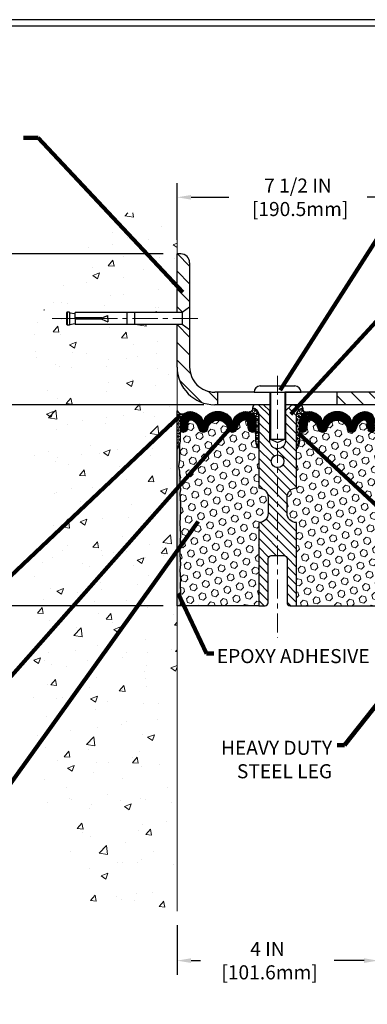
# Model space of a CAD drawing. Extents: x -308 to 3254, y -284 to 1977.
# Drawn here: x 12 to 19, y 8 to 27 of the extents above; entities that cross this region are included whole.
import ezdxf

# ---------------------------------------------------------------- set-up
doc = ezdxf.new("R2010")
doc.units = 0
doc.header["$LTSCALE"] = 5
doc.header["$MEASUREMENT"] = 0
doc.linetypes.add('CENTERX2', pattern=[4, 2.5, -0.5, 0.5, -0.5])
doc.layers.get('DEFPOINTS').update_dxf_attribs({"linetype": 'CONTINUOUS'})
for name, color, linetype, lineweight in [('CENTERLINE - L', 1, 'CENTERX2', 18), ('CONCRETE - H', 130, 'CONTINUOUS', 9), ('CONCRETE - L', 132, 'CONTINUOUS', 13), ('CORNER BEAD - H', 50, 'CONTINUOUS', 15), ('CORNER BEAD - L', 52, 'CONTINUOUS', 25), ('COVER PLATE - H', 251, 'CONTINUOUS', 13), ('COVER PLATE - L', 7, 'CONTINUOUS', 25), ('DIMS', 50, 'CONTINUOUS', 25), ('EPOXY ADHESIVE - H', 50, 'CONTINUOUS', 15), ('EPOXY ADHESIVE - L', 52, 'CONTINUOUS', 25), ('FOAM INSERT - H', 150, 'CONTINUOUS', 9), ('FOAM INSERT - L', 152, 'CONTINUOUS', 25), ('SILICONE BELLOWS - H', 20, 'CONTINUOUS', 13), ('SILICONE BELLOWS - L', 22, 'CONTINUOUS', 13), ('SPLINE - H', 253, 'CONTINUOUS', 5), ('SPLINE - L', 7, 'CONTINUOUS', 25), ('TBLOCK-T5', 111, 'CONTINUOUS', 30), ('TEXT - 4', 241, 'CONTINUOUS', 25)]:
    doc.layers.add(name, color=color, linetype=linetype, lineweight=lineweight)
doc.layers.add('SCREW-L', color=1, linetype='CONTINUOUS')
doc.styles.add('ROMANS', font='romans', dxfattribs={"width": 0.9})
doc.dimstyles.get("Standard").update_dxf_attribs({"dimtxt": 0.18, "dimasz": 0.18, "dimexe": 0.18, "dimexo": 0.0625, "dimgap": 0.09, "dimtad": 0, "dimtih": 1, "dimtoh": 1, "dimdec": 4, "dimzin": 0, "dimdsep": 46, "dimtxsty": 'Standard', "dimcen": 0.09, "dimadec": 0, "dimazin": 0, "dimtfac": 1, "dimtdec": 4, "dimtofl": 0, "dimtmove": 0, "dimatfit": 3, "dimfxl": 1, "dimtolj": 1, "dimtzin": 0, "dimarcsym": 0})
pattern_1 = [(0, (3.594915153848774, 6.670851218348503), (0, 0.06249999999999999), []), (59.99999999999999, (3.594915153848774, 6.670851218348503), (-0.05412658773652741, 0.03125), []), (120, (3.594915153848774, 6.670851218348503), (-0.05412658773652741, -0.03124999999999998), [])]
pattern_2 = [(45, (-39.76803574399412, 6.858558433986332), (-0.09032493426512966, 0.09032493426512968), [0.07375, -0.1475]), (165, (-39.76803574399412, 6.858558433986332), (-0.033061220536197, -0.1233861548013266), [0.07375, -0.1475]), (105, (-39.71588661888165, 6.910707559098796), (-0.1233861548013267, -0.03306122053619694), [0.07375, -0.1475])]
pattern_3 = [(135, (-3863.178381425388, -1716.123916504222), (-0.1767766952966369, -0.1767766952966368), [])]

# ---------------------------------------------------------------- blocks, each defined once
blk = doc.blocks.new('*D26')
at = {"layer": 'DEFPOINTS', "color": 0, "transparency": 16777216}
for p in [(22.31067507985961, 23.90748027559016), (14.81067507985961, 22.7820843235653), (22.31067507985961, 19.84458432356575)]:
    blk.add_point(p, dxfattribs=at)
at = {"layer": 'DIMS', "color": 0, "lineweight": -2, "transparency": 16777216}
for p, q in [((14.81067507985961, 23.0620843235653), (14.81067507985961, 24.18748027559016)), ((22.31067507985961, 20.12458432356576), (22.31067507985961, 24.18748027559016)), ((15.09067507985961, 23.90748027559016), (15.83893769325937, 23.90748027559016)), ((22.03067507985961, 23.90748027559016), (18.5922710265927, 23.90748027559016))]:
    blk.add_line(p, q, dxfattribs=at)
at = {"layer": 'DIMS', "color": 0, "transparency": 16777216}
for points in [[(15.09067507985961, 23.95414694225683), (15.09067507985961, 23.86081360892349), (14.81067507985961, 23.90748027559016)], [(22.03067507985961, 23.95414694225683), (22.03067507985961, 23.86081360892349), (22.31067507985961, 23.90748027559016)]]:
    blk.add_solid(points, dxfattribs=at)
at = {"layer": 'DIMS', "color": 0, "transparency": 16777216, "insert": (17.21560435992603, 23.90748027559016), "char_height": 0.28, "attachment_point": 5}
blk.add_mtext('\\A1;7 1/2 IN \\P [190.5mm]', dxfattribs=at)
blk = doc.blocks.new('*D31')
at = {"layer": 'DEFPOINTS', "color": 0, "transparency": 16777216}
for p in [(14.81067507986307, 9.71063651749796), (18.81156850365922, 9.710636517509215), (18.81156850365922, 8.725410918001558)]:
    blk.add_point(p, dxfattribs=at)
at = {"layer": 'DIMS', "color": 0, "lineweight": -2, "transparency": 16777216}
for p, q in [((14.81067507986307, 9.43063651749796), (14.81067507986307, 8.445410918001558)), ((18.81156850365922, 9.430636517509216), (18.81156850365922, 8.445410918001558)), ((15.09067507986307, 8.725410918001558), (15.2785675514035, 8.725410918001558)), ((18.53156850365922, 8.725410918001558), (17.93856755140349, 8.725410918001558))]:
    blk.add_line(p, q, dxfattribs=at)
at = {"layer": 'DIMS', "color": 0, "transparency": 16777216}
for points in [[(15.09067507986307, 8.772077584668224), (15.09067507986307, 8.67874425133489), (14.81067507986307, 8.725410918001558)], [(18.53156850365922, 8.772077584668224), (18.53156850365922, 8.67874425133489), (18.81156850365922, 8.725410918001558)]]:
    blk.add_solid(points, dxfattribs=at)
at = {"layer": 'DIMS', "color": 0, "transparency": 16777216, "insert": (16.6085675514035, 8.725410918001558), "char_height": 0.28, "attachment_point": 5}
blk.add_mtext('\\A1;4 IN \\P [101.6mm]', dxfattribs=at)
blk = doc.blocks.new('*D32')
at = {"layer": 'DEFPOINTS', "color": 0, "transparency": 16777216}
for p in [(15.62317507986143, 19.78208432356575), (8.746838629809846, 15.78208432356598), (14.81067507985915, 15.78208432356598)]:
    blk.add_point(p, dxfattribs=at)
at = {"layer": 'DIMS', "color": 0, "lineweight": -2, "transparency": 16777216}
for p, q in [((15.34317507986143, 19.78208432356575), (8.466838629809846, 19.78208432356575)), ((8.746838629809846, 19.50208432356575), (8.746838629809846, 18.3826200418654)), ((8.746838629809846, 16.06208432356598), (8.746838629809846, 17.07595337519874)), ((14.53067507985915, 15.78208432356598), (8.466838629809846, 15.78208432356598))]:
    blk.add_line(p, q, dxfattribs=at)
at = {"layer": 'DIMS', "color": 0, "transparency": 16777216}
for points in [[(8.700171963143179, 19.50208432356575), (8.793505296476512, 19.50208432356575), (8.746838629809846, 19.78208432356575)], [(8.700171963143179, 16.06208432356598), (8.793505296476512, 16.06208432356598), (8.746838629809846, 15.78208432356598)]]:
    blk.add_solid(points, dxfattribs=at)
at = {"layer": 'DIMS', "color": 0, "transparency": 16777216, "insert": (8.746838629809844, 17.72928670853207), "char_height": 0.28, "attachment_point": 5}
blk.add_mtext('\\A1;4 IN \\P [101.6mm]', dxfattribs=at)
blk = doc.blocks.new('*D34')
at = {"layer": 'DEFPOINTS', "color": 0, "transparency": 16777216}
for p in [(14.81067507985961, 22.7820843235653), (8.746838629809846, 19.78208432356575), (15.62317507986086, 19.78208432356575)]:
    blk.add_point(p, dxfattribs=at)
at = {"layer": 'DIMS', "color": 0, "lineweight": -2, "transparency": 16777216}
for p, q in [((14.53067507985961, 22.7820843235653), (8.466838629809848, 22.7820843235653)), ((8.746838629809847, 22.5020843235653), (8.746838629809847, 21.91700335142789)), ((8.746838629809847, 20.06208432356576), (8.746838629809847, 20.61033668476122)), ((15.34317507986086, 19.78208432356575), (8.466838629809846, 19.78208432356575))]:
    blk.add_line(p, q, dxfattribs=at)
at = {"layer": 'DIMS', "color": 0, "transparency": 16777216}
for points in [[(8.70017196314318, 22.5020843235653), (8.793505296476514, 22.5020843235653), (8.746838629809847, 22.7820843235653)], [(8.70017196314318, 20.06208432356576), (8.793505296476514, 20.06208432356576), (8.746838629809846, 19.78208432356575)]]:
    blk.add_solid(points, dxfattribs=at)
at = {"layer": 'DIMS', "color": 0, "transparency": 16777216, "insert": (8.746838629809844, 21.26367001809456), "char_height": 0.28, "attachment_point": 5}
blk.add_mtext('\\A1;3 IN \\P [76.2mm]', dxfattribs=at)

msp = doc.modelspace()

# ---------------------------------------------------------------- hatches: boundary and pattern name
at = {"layer": 'CONCRETE - H'}
h = msp.add_hatch(dxfattribs=at)
h.set_pattern_fill('AR-CONC', color=256, scale=0.19)
h.set_pattern_definition([(49.99999999999999, (-52.01020269368161, 537.2784088602531), (1.362794346941432, -0.1192290564669307), [0.1425, -1.5675]), (355, (-52.01020269368161, 537.2784088602531), (-0.2636275338647, 1.429165054030022), [0.114, -1.254]), (100.45144446, (-51.89663649978161, 537.2684731066531), (1.099166808781513, 1.309935982840396), [0.1211063648, -1.3321700128]), (46.18420000000002, (-52.01020269368161, 537.6584088602531), (2.027758528275987, -0.3144866335068454), [0.2137499999999999, -2.351249999999999]), (96.63563549, (-51.8412228781816, 537.6322015769531), (1.775857696781034, 1.850825341471646), [0.1816596498, -1.998256144]), (351.1841639899999, (-52.01020269368161, 537.6584088602531), (1.775857695604069, 1.850825340512981), [0.171, -1.8810000019]), (21, (-51.82020269368161, 537.563408860253), (1.134123399025077, -0.7649758922641438), [0.1425, -1.5675]), (326.0000000000001, (-51.82020269368161, 537.563408860253), (0.4622991306510053, 1.377785085589021), [0.114, -1.254]), (71.45144474, (-51.7256924110816, 537.4996608696531), (1.596422515786945, 0.6128091903320723), [0.121106361, -1.3321700128]), (37.50000000000001, (-52.01020269368161, 537.2784088602531), (0.02310372510285227, 0.6324983222794919), [0, -1.2388, 0, -1.273, 0, -1.25875]), (7.499999999999999, (-52.01020269368161, 537.2784088602531), (0.4998321211400824, 0.7493822525764845), [0, -0.7258, 0, -1.2103, 0, -0.47975]), (327.5, (-52.4339026936816, 537.2784088602531), (1.014262628727577, -0.04285425629532154), [0, -0.475, 0, -1.482, 0, -1.9665]), (317.5, (-52.62390269368161, 537.2784088602531), (1.108053721750534, 0.1901994664314037), [0, -0.6175, 0, -0.9842, 0, -1.3965])])
h.paths.add_polyline_path([(11.96207225608416, 12.39421171999868), (13.18520784949803, 9.710636517492958), (14.81067507985915, 9.710636517492958), (14.81067507985915, 15.0446590934788), (14.81067507985961, 21.37583432356575), (12.78567507985997, 21.37583432356575), (12.78567507985997, 21.39458432356548), (12.67317507986024, 21.37924341447467), (12.67317507986024, 21.36519385444797), (12.62317507986006, 21.36519385444797), (12.62317507986006, 21.37583432356575), (12.61067507986024, 21.37583432356575), (12.61067507986024, 21.61333432356548), (12.62317507986006, 21.62397479268327), (12.67317507986024, 21.62397479268327), (12.67317507986024, 21.60992523265656), (12.78567507985997, 21.59458432356575), (12.78567507985997, 21.61333432356548), (14.81067507985961, 21.61333432356548), (14.81067507985961, 23.59780946471153), (13.16847848246786, 23.59780946471153), (11.96207225608416, 21.28431313328451)])
at = {"layer": 'CORNER BEAD - H'}
h = msp.add_hatch(dxfattribs=at)
h.set_pattern_fill('NET3', color=256, scale=0.4999999999999999, style=0)
h.set_pattern_definition([(0, (-335.6283162798314, -25.72579598533741), (0, 0.06249999999999999), []), (59.99999999999999, (-335.6283162798314, -25.72579598533741), (-0.05412658773652741, 0.03125), []), (120, (-335.6283162798314, -25.72579598533741), (-0.05412658773652741, -0.03124999999999998), [])])
edge = h.paths.add_edge_path()
edge.add_line((14.81067507985961, 18.90708432356666), (14.81067507985961, 19.65708432356666))
edge.add_arc((14.91108205979151, 19.71521283246227), 0.1160193309992255, 210.0677930482871, 292.2954840428298)
edge.add_arc((15.07304816583007, 19.44650737410655), 0.1998730963483542, 126.1659522115366, 180.0184634967544)
edge.add_line((14.87317507985961, 19.44644296524064), (14.87317507985961, 19.05882855967582))
edge.add_arc((14.61390620383725, 19.07687223122127), 0.2598959871883706, 319.20975106185443, 356.0189514340825, ccw=False)
h = msp.add_hatch(dxfattribs=at)
h.set_pattern_fill('NET3', color=256, scale=0.4999999999999999, style=0)
h.set_pattern_definition(pattern_1)
edge = h.paths.add_edge_path()
edge.add_arc((16.23796735262675, 19.70985630958467), 0.07342360566864707, -91.8996434724333, 8.007425604109528, ccw=False)
edge.add_arc((16.17324528818099, 19.44649381817987), 0.1999297981459225, -0.01457340959530029, 71.8473285140937, ccw=False)
edge.add_line((16.37317507985961, 19.44644296524041), (16.37317507986006, 19.05882855967559))
edge.add_arc((16.63244395588228, 19.07687223122093), 0.2598959871884537, 183.9810485659099, 220.7902489381381)
edge.add_line((16.43567507986006, 18.90708432356666), (16.43567507985961, 19.56854765908372))
edge.add_arc((16.28984294200171, 19.57557673757583), 0.1460014396389712, 357.2404910908623, 441.7967851935714)
h = msp.add_hatch(dxfattribs=at)
h.set_pattern_fill('NET3', color=256, scale=0.4999999999999999, style=0)
h.set_pattern_definition(pattern_1)
edge = h.paths.add_edge_path()
edge.add_arc((17.38338280709269, 19.70985630958478), 0.07342360566885639, 171.9925743960031, 271.8996434726076)
edge.add_arc((17.44810487153867, 19.44649381817987), 0.1999297981459225, 108.1526714859063, 180.0145734095953)
edge.add_line((17.24817507986006, 19.44644296524041), (17.24817507985961, 19.05882855967559))
edge.add_arc((16.98890620383739, 19.07687223122093), 0.2598959871884537, 319.20975106186194, 356.01895143409007, ccw=False)
edge.add_line((17.18567507985961, 18.90708432356666), (17.18567507985961, 19.56854765908372))
edge.add_arc((17.3315072177175, 19.57557673757583), 0.1460014396389712, 98.2032148064286, 182.7595089091376, ccw=False)
at = {"layer": 'COVER PLATE - H'}
h = msp.add_hatch(dxfattribs=at)
h.set_pattern_fill('ANSI31', color=256, scale=2, angle=90)
h.set_pattern_definition(pattern_3)
h.paths.add_polyline_path([(15.0606750798587, 20.53208432356621), (15.06067507985915, 21.26958432356594), (14.91067507985997, 21.37583432356575), (14.81067507986006, 21.37583432356575), (14.81067507986006, 20.5320843235653, 0.4142135623730556), (15.56067507986006, 19.78208432356575), (15.62317507986143, 19.78208432356575), (15.62317507986097, 20.03208432356575), (15.5606750798587, 20.03208432356575, -0.414213562373288)])
h.paths.add_polyline_path([(15.06067507986006, 22.60530762826863, 0.4142135623732878), (14.88389838456339, 22.7820843235653), (14.81067507985961, 22.7820843235653), (14.81067507986006, 21.61333432356548), (14.91067507985997, 21.61333432356548), (15.06067507985961, 21.71958432356485)])
h = msp.add_hatch(dxfattribs=at)
h.set_pattern_fill('ANSI31', color=256, scale=2, angle=90)
h.set_pattern_definition(pattern_3)
h.paths.add_polyline_path([(21.24730973868179, 20.03208432356575), (17.99817507986006, 20.03208432356575), (17.99817507986006, 19.78208432356575), (22.31067507985961, 19.78208432356575), (22.31067507985961, 19.84458432356575)])
at = {"layer": 'EPOXY ADHESIVE - H'}
h = msp.add_hatch(dxfattribs=at)
h.set_pattern_fill('AR-SAND', color=256, scale=0.03937007874015701)
h.set_pattern_definition([(37.50000000000001, (-75.34295215475743, -27.96710281592811), (-0.002480053468882181, 0.07585920350445416), [0, -0.05984251968503865, 0, -0.06692913385826692, 0, -0.06397637795275514]), (7.499999999999999, (-75.34295215475743, -27.96710281592811), (0.06967624823888606, 0.1111081128043191), [0, -0.03228346456692874, 0, -0.05393700787401511, 0, -0.02066929133858243]), (327.5, (-75.39137735160796, -27.96710281592811), (0.1226040103051755, 0.0002227973833450738), [0, -0.0196850393700785, 0, -0.07086614173228262, 0, -0.09251968503936897]), (317.5, (-75.39137735160796, -27.96710281592811), (0.118351441124892, 0.03455415609977319), [0, -0.009842519685039252, 0, -0.04645669291338526, 0, -0.05314960629921196])])
edge = h.paths.add_edge_path()
edge.add_line((14.86945230984054, 15.78208432356598), (14.81067507985961, 15.78208432356666))
edge.add_line((14.81067507985961, 15.78208432356666), (14.81067507985961, 18.90708432356666))
edge.add_arc((14.61390620383725, 19.07687223122218), 0.2598959871893793, 319.2097510616737, 339.8617083188109)
edge.add_line((14.85791328589391, 18.98739336185429), (14.85659544880389, 18.67371999884028))
edge.add_line((14.85659544880389, 18.67371999884028), (14.83961834822128, 18.56033686052399))
edge.add_line((14.83961834822128, 18.56033686052399), (14.85632191871935, 18.46139375510586))
edge.add_line((14.85632191871935, 18.46139375510586), (14.86273346390169, 18.25001388891189))
edge.add_line((14.86273346390169, 18.25001388891189), (14.88196445238088, 18.08987836715835))
edge.add_line((14.88196445238088, 18.08987836715835), (14.86273346390169, 18.02582460276528))
edge.add_line((14.86273346390169, 18.02582460276528), (14.87555290719854, 17.80804002659545))
edge.add_line((14.87555290719854, 17.80804002659545), (14.88196445238088, 17.6652475764173))
edge.add_line((14.88196445238088, 17.6652475764173), (14.86273346390169, 17.42184193879859))
edge.add_line((14.86273346390169, 17.42184193879859), (14.87555290719854, 17.21686678258095))
edge.add_line((14.87555290719854, 17.21686678258095), (14.86273346390169, 16.87737938760131))
edge.add_line((14.86273346390169, 16.87737938760131), (14.86273346390169, 16.80238726160917))
edge.add_line((14.86273346390169, 16.80238726160917), (14.88196445238088, 16.60381903691143))
edge.add_line((14.88196445238088, 16.60381903691143), (14.86273346390169, 16.48852314962198))
edge.add_line((14.86273346390169, 16.48852314962198), (14.88196445238088, 16.31557598637221))
edge.add_line((14.88196445238088, 16.31557598637221), (14.86914500908404, 16.18746845758653))
edge.add_line((14.86914500908404, 16.18746845758653), (14.88837235049539, 15.9248442469526))
edge.add_line((14.88837235049539, 15.9248442469526), (14.86945230984054, 15.78208432356598))
at = {"layer": 'FOAM INSERT - H'}
h = msp.add_hatch(dxfattribs=at)
h.set_pattern_fill('HEX', color=256, scale=0.59, angle=45, style=0)
h.set_pattern_definition(pattern_2)
edge = h.paths.add_edge_path()
edge.add_line((16.37317507986006, 19.05882855967559), (16.37317507986006, 19.28075930719831))
edge.add_arc((16.32630007986006, 19.28075930719831), 0.04687500000005684, -75.52248783218897, 1.7280399333685637e-11, ccw=False)
edge.add_arc((16.31458132987143, 19.32614583080101), 0.09375000001100743, 184.1951275989464, 284.4775121678005, ccw=False)
edge.add_line((16.22108251407133, 19.31928770088155), (16.21305481426941, 19.42873159213093))
edge.add_arc((16.16318877918172, 19.42507392284108), 0.04999999999995659, 4.19512759893965, 100.9453518286611)
edge.add_arc((16.18633474309524, 19.30538891102185), 0.1719025746228172, 100.9453518286554, 164.8444553116075)
edge.add_line((16.02041100287431, 19.35033118057993), (16.00193885123588, 19.29597870646683))
edge.add_arc((15.91317507985957, 19.32614583080874), 0.09374999999957213, 198.770766893713, 341.2292331058476, ccw=False)
edge.add_arc((15.62317507986006, 19.26676510785489), 0.203345651673718, 8.25996443688932, 171.7400355631196)
edge.add_arc((15.3331750798601, 19.3261458308092), 0.09374999999997936, 198.7707668938704, 341.22923310608695, ccw=False)
edge.add_line((15.24441130848379, 19.29597870646751), (15.22593915684581, 19.35033118057993))
edge.add_arc((15.06001541662442, 19.30538891102185), 0.1719025746228103, 15.15554468839029, 79.05464817134657)
edge.add_arc((15.08316138053794, 19.42507392284108), 0.04999999999996478, 79.0546481713408, 175.8048724010569)
edge.add_line((15.03329534545026, 19.42873159213093), (15.02526764564925, 19.31928770089064))
edge.add_arc((14.93176882985961, 19.3261458308092), 0.09375000000001249, 255.5224878040258, 355.8048724010572, ccw=False)
edge.add_arc((14.92005007984915, 19.28075930721218), 0.04687499998909907, 179.9999999999957, 255.52248780400998, ccw=False)
edge.add_line((14.87317507986006, 19.28075930721218), (14.87317507986006, 19.05882855967559))
edge.add_arc((14.61390620383725, 19.07687223122105), 0.2598959871886438, 339.8617083190358, 356.01895143407455, ccw=False)
edge.add_line((14.85791328589391, 18.98739336185429), (14.85659544880434, 18.67371999884028))
edge.add_line((14.85659544880389, 18.67371999884028), (14.83961834822128, 18.56033686052399))
edge.add_line((14.83961834822128, 18.56033686052399), (14.85632191871935, 18.46139375510586))
edge.add_line((14.85632191871935, 18.46139375510586), (14.86273346390169, 18.25001388891189))
edge.add_line((14.86273346390169, 18.25001388891189), (14.88196445238088, 18.08987836715835))
edge.add_line((14.88196445238088, 18.08987836715835), (14.86273346390169, 18.02582460276528))
edge.add_line((14.86273346390169, 18.02582460276528), (14.87555290719854, 17.80804002659545))
edge.add_line((14.87555290719854, 17.80804002659545), (14.88196445238088, 17.6652475764173))
edge.add_line((14.88196445238088, 17.6652475764173), (14.86273346390169, 17.42184193879859))
edge.add_line((14.86273346390169, 17.42184193879859), (14.87555290719854, 17.21686678258095))
edge.add_line((14.87555290719854, 17.21686678258095), (14.86273346390169, 16.87737938760131))
edge.add_line((14.86273346390169, 16.87737938760131), (14.86273346390169, 16.80238726160917))
edge.add_line((14.86273346390169, 16.80238726160917), (14.88196445238088, 16.60381903691143))
edge.add_line((14.88196445238088, 16.60381903691143), (14.86273346390169, 16.48852314962198))
edge.add_line((14.86273346390169, 16.48852314962198), (14.88196445238088, 16.31557598637221))
edge.add_line((14.88196445238088, 16.31557598637221), (14.86914500908404, 16.18746845758653))
edge.add_line((14.86914500908404, 16.18746845758653), (14.88837235049539, 15.9248442469526))
edge.add_line((14.88837235049539, 15.9248442469526), (14.86945230984054, 15.78208432356689))
edge.add_line((14.86945230984054, 15.78208432356689), (16.43567507985961, 15.78208432356689))
edge.add_line((16.43567507985961, 15.78208432356689), (16.43567507985961, 17.43833432356689))
edge.add_arc((16.43567507985961, 17.62583432356689), 0.1875, 270, 360)
edge.add_line((16.62317507985961, 17.62583432356689), (16.62317507985961, 17.93833432356689))
edge.add_arc((16.43567507985961, 17.93833432356689), 0.1875, 359.9999999999994, 450)
edge.add_line((16.43567507985961, 18.12583432356689), (16.43567507985961, 18.90708432356689))
edge.add_arc((16.63244395588197, 19.07687223122105), 0.259895987188312, 183.9810485659113, 220.790248938128, ccw=False)
h = msp.add_hatch(dxfattribs=at)
h.set_pattern_fill('HEX', color=256, scale=0.59, angle=45, style=0)
h.set_pattern_definition(pattern_2)
edge = h.paths.add_edge_path()
edge.add_line((16.99817507985961, 17.93833432356689), (16.99817507985961, 17.62583432356689))
edge.add_arc((17.18567507985961, 17.62583432356689), 0.1875, 180, 270)
edge.add_line((17.18567507985961, 17.43833432356689), (17.18567507985961, 15.78208432356689))
edge.add_line((17.18567507985961, 15.78208432356689), (18.81067511980612, 15.78208432356666))
edge.add_line((18.81067511980612, 15.78208432356666), (19.01894540138258, 15.78009150038406))
edge.add_line((19.01894540138258, 15.78009150038406), (19.00764258070153, 15.84732159233056))
edge.add_line((19.00764258070153, 15.84732159233056), (18.98858134406933, 15.94259246245213))
edge.add_line((18.98858134406933, 15.94259246245213), (19.00778792068964, 16.05666593383432))
edge.add_line((19.00778792068964, 16.05666593383432), (18.9974966133635, 16.14802443258975))
edge.add_line((18.9974966133635, 16.14802443258986), (19.00659244102548, 16.22685230114541))
edge.add_line((19.00659244102548, 16.22685230114553), (18.98846952323107, 16.32567974514529))
edge.add_line((18.98846952323107, 16.32567974514529), (18.99540599481401, 16.36215796703925))
edge.add_line((18.99540599481401, 16.36215796703925), (18.97217293202831, 16.42167406059821))
edge.add_line((18.97217293202831, 16.42167406059832), (18.98974030596744, 16.53821633685936))
edge.add_line((18.98974030596744, 16.53821633685936), (18.98840910885205, 16.6398499380017))
edge.add_line((18.98840910885205, 16.6398499380017), (19.00190910523253, 16.73563711618226))
edge.add_line((19.00190910523253, 16.73563711618237), (19.00157604626948, 16.81491226016635))
edge.add_line((19.00157604626948, 16.81491226016635), (18.86557845379753, 16.83458029462201))
edge.add_line((18.86557845379753, 16.83458029462201), (18.75861669581752, 16.82927154370816))
edge.add_line((18.75861669581752, 16.82927154370816), (18.74579725252067, 17.21686678258095))
edge.add_line((18.74579725252067, 17.21686678258095), (18.75861669581752, 17.42184193879859))
edge.add_line((18.75861669581752, 17.42184193879859), (18.73938570733833, 17.6652475764173))
edge.add_line((18.73938570733833, 17.6652475764173), (18.74579725252067, 17.80804002659545))
edge.add_line((18.74579725252067, 17.80804002659545), (18.75861669581752, 18.02582460276528))
edge.add_line((18.75861669581752, 18.02582460276528), (18.73938570733833, 18.08987836715835))
edge.add_line((18.73938570733833, 18.08987836715835), (18.75861669581752, 18.25001388891189))
edge.add_line((18.75861669581752, 18.25001388891189), (18.76502824099987, 18.46139375510586))
edge.add_line((18.76502824099987, 18.46139375510586), (18.78173181149793, 18.56033686052399))
edge.add_line((18.78173181149793, 18.56033686052399), (18.76475471091533, 18.67371999884028))
edge.add_line((18.76475471091533, 18.67371999884028), (18.76343687382612, 18.9873933618544))
edge.add_arc((19.00744395588215, 19.07687223122241), 0.2598959871888851, 183.9810485662362, 200.138291681273, ccw=False)
edge.add_line((18.74817507985961, 19.05882855967559), (18.74817507985961, 19.28075930721218))
edge.add_arc((18.70130007987071, 19.28075930721218), 0.04687499998890132, -75.52248780389061, 1.389253156958148e-10, ccw=False)
edge.add_arc((18.68958132985978, 19.32614583080908), 0.09374999999995624, 184.1951275988999, 284.47751219617146, ccw=False)
edge.add_line((18.59608251407042, 19.31928770089064), (18.58805481426937, 19.42873159213093))
edge.add_arc((18.53818877918174, 19.42507392284131), 0.04999999999993937, 4.195127598781898, 100.9453518284917)
edge.add_arc((18.56133474309527, 19.30538891102185), 0.1719025746227843, 100.9453518286672, 164.8444553116165)
edge.add_line((18.39541100287431, 19.35033118057993), (18.37693885123591, 19.29597870646751))
edge.add_arc((18.28817507985963, 19.3261458308092), 0.09374999999991286, 198.770766893941, 341.229233106166, ccw=False)
edge.add_arc((17.99817507985951, 19.26676510785489), 0.2033456516738181, 8.259964436874604, 171.740035563092)
edge.add_arc((17.70817507985981, 19.32614583080863), 0.09374999999935374, 198.7707668941711, 341.2292331063618, ccw=False)
edge.add_line((17.61941130848425, 19.2959787064666), (17.60093915684541, 19.35033118057993))
edge.add_arc((17.43501541662459, 19.30538891102196), 0.1719025746226382, 15.15554468838682, 79.05464817133311)
edge.add_arc((17.45816138053794, 19.42507392284108), 0.05000000000000625, 79.0546481713417, 175.8048724010442)
edge.add_line((17.40829534545026, 19.42873159213093), (17.40026764564863, 19.31928770088177))
edge.add_arc((17.3067688298481, 19.32614583080124), 0.09375000001116188, 255.52248783215668, 355.8048724010019, ccw=False)
edge.add_arc((17.29505007985962, 19.28075930719831), 0.04687500000001493, 179.9999999999479, 255.522487832176, ccw=False)
edge.add_line((17.24817507985961, 19.28075930719831), (17.24817507985979, 19.0588285596757))
edge.add_arc((16.98890620383756, 19.0768722312215), 0.2598959871884935, 319.2097510617947, 356.018951434009, ccw=False)
edge.add_line((17.18567507985961, 18.90708432356689), (17.18567507985961, 18.12583432356689))
edge.add_arc((17.18567507985961, 17.93833432356689), 0.1875, 90, 180)
at = {"layer": 'SILICONE BELLOWS - H'}
h = msp.add_hatch(dxfattribs=at)
h.set_pattern_fill('ANSI37', color=256, scale=0.1812307692189964, style=0)
h.set_pattern_definition([(45, (-335.628316279831, -25.72579598533764), (-0.01601868823430082, 0.01601868823430083), []), (135, (-335.628316279831, -25.72579598533764), (-0.01601868823430083, -0.01601868823430082), [])])
edge = h.paths.add_edge_path()
edge.add_arc((15.91317507985957, 19.32614583080851), 0.09374999999957237, 198.7707668937075, 341.2292331062925)
edge.add_line((16.00193885123588, 19.29597870646728), (16.02041100287431, 19.3503311805797))
edge.add_arc((16.18633474309524, 19.30538891102162), 0.1719025746228177, 100.9453518272469, 164.8444553116098, ccw=False)
edge.add_arc((16.16318877918172, 19.42507392284108), 0.04999999999994704, 4.195127598882721, 100.94535182376188, ccw=False)
edge.add_line((16.21305481426941, 19.42873159213093), (16.22108251407042, 19.31928770089064))
edge.add_arc((16.31458132987143, 19.32614583080078), 0.09375000001103305, 184.1951275934131, 284.4775121732156)
edge.add_arc((16.32630007986006, 19.28075930719808), 0.04687500000005911, 284.4775121786636, 359.9999999999044)
edge.add_line((16.37317507986006, 19.28075930719808), (16.37317507985961, 19.44644296524154))
edge.add_arc((16.17317507986024, 19.44644296524064), 0.1999999999992497, 2.646221494987574e-10, 104.4077148831551)
edge.add_arc((16.20317507985953, 19.32966596017684), 0.3205689384187029, 104.4077148830415, 129.8556111871081)
edge.add_arc((16.10234444903506, 19.42014763910277), 0.1875000000000237, 123.9111920467051, 178.9999999999723)
edge.add_line((15.91487300619326, 19.42341996531002), (15.91317507985957, 19.3261458308092))
edge.add_line((15.91317507985957, 19.32614583080897), (15.91147715352588, 19.42341996530979))
edge.add_arc((15.72400571068454, 19.42014763910208), 0.1874999999996438, 1.000000000190432, 56.08880795348718)
edge.add_arc((15.62317507986006, 19.3296659601757), 0.3205689384187648, 50.14438881300724, 129.8556111870668)
edge.add_arc((15.52234444903468, 19.42014763910186), 0.1874999999996417, 123.9111920465742, 178.9999999998118)
edge.add_line((15.33487300619333, 19.42341996530956), (15.33317507985964, 19.32614583080897))
edge.add_line((15.3331750798601, 19.32614583080897), (15.33147715352686, 19.42341996530956))
edge.add_arc((15.14400571068461, 19.42014763910254), 0.1875000000000305, 0.9999999999929264, 56.0888079532335)
edge.add_arc((15.04317507985741, 19.32966596017775), 0.3205689384195867, 50.1443888123755, 75.59228511660034)
edge.add_arc((15.07317507985988, 19.44644296524064), 0.2000000000000267, 75.59228511722411, 180.0000000000346)
edge.add_line((14.87317507986006, 19.44644296524041), (14.87317507986006, 19.28075930719808))
edge.add_arc((14.92005007984915, 19.28075930721218), 0.04687499998908606, 180.0000000171964, 255.5224878384684)
edge.add_arc((14.93176882985961, 19.32614583080897), 0.09375000000000903, 255.5224878212474, 355.8048724010681)
edge.add_line((15.02526764564925, 19.31928770089064), (15.03329534545026, 19.42873159213093))
edge.add_arc((15.08316138053794, 19.42507392284108), 0.04999999999994612, 79.05464817617411, 175.8048724011125, ccw=False)
edge.add_arc((15.06001541662442, 19.30538891102162), 0.1719025746228142, 15.155544688390307, 79.05464817275299, ccw=False)
edge.add_line((15.22593915684536, 19.3503311805797), (15.24441130848334, 19.29597870646705))
edge.add_arc((15.3331750798601, 19.32614583080897), 0.09374999999998551, 198.7707668939106, 341.2292331060895)
edge.add_arc((15.62317507986006, 19.26676510785489), 0.2033456516737066, 8.259964436891096, 171.7400355631188, ccw=False)
h = msp.add_hatch(dxfattribs=at)
h.set_pattern_fill('ANSI37', color=256, scale=0.1812307692189964, style=0)
h.set_pattern_definition([(135, (369.2496664395507, -25.72579598533764), (0.01601868823430082, 0.01601868823430083), []), (45.00000000000001, (369.2496664395507, -25.72579598533764), (0.01601868823430083, -0.01601868823430082), [])])
edge = h.paths.add_edge_path()
edge.add_arc((17.70817507985964, 19.32614583080851), 0.09374999999957237, 198.7707668937075, 341.22923310629255, ccw=False)
edge.add_line((17.61941130848379, 19.29597870646728), (17.60093915684536, 19.3503311805797))
edge.add_arc((17.43501541662442, 19.30538891102162), 0.1719025746228177, 375.1555446883903, 439.054648172753)
edge.add_arc((17.45816138053794, 19.42507392284108), 0.04999999999994704, 439.0546481762381, 535.8048724011173)
edge.add_line((17.40829534545026, 19.42873159213093), (17.40026764564925, 19.31928770089064))
edge.add_arc((17.30676882984824, 19.32614583080078), 0.09375000001103305, 255.5224878267844, 355.80487240658687, ccw=False)
edge.add_arc((17.29505007985961, 19.28075930719808), 0.04687500000005911, 180.0000000000955, 255.5224878213364, ccw=False)
edge.add_line((17.24817507985961, 19.28075930719808), (17.24817507986006, 19.44644296524154))
edge.add_arc((17.44817507985897, 19.44644296524064), 0.1999999999992497, 435.5922851168449, 539.9999999997353, ccw=False)
edge.add_arc((17.41817507985968, 19.32966596017684), 0.3205689384187029, 410.1443888128919, 435.59228511695846, ccw=False)
edge.add_arc((17.51900571068461, 19.42014763910277), 0.1875000000000237, 361.0000000000277, 416.0888079532949, ccw=False)
edge.add_line((17.70647715352641, 19.42341996531002), (17.7081750798601, 19.3261458308092))
edge.add_line((17.7081750798601, 19.32614583080897), (17.70987300619379, 19.42341996530979))
edge.add_arc((17.89734444903468, 19.42014763910208), 0.1874999999996438, 483.9111920465128, 538.9999999998095, ccw=False)
edge.add_arc((17.99817507985961, 19.3296659601757), 0.3205689384187648, 410.14438881293324, 489.8556111869927, ccw=False)
edge.add_arc((18.09900571068454, 19.42014763910186), 0.1874999999996417, 361.00000000018827, 416.08880795342577, ccw=False)
edge.add_line((18.28647715352633, 19.42341996530956), (18.28817507986003, 19.32614583080897))
edge.add_line((18.28817507985957, 19.32614583080897), (18.28987300619326, 19.42341996530956))
edge.add_arc((18.47734444903506, 19.42014763910254), 0.1875000000000305, 483.9111920467665, 539.000000000007, ccw=False)
edge.add_arc((18.57817507986226, 19.32966596017775), 0.3205689384195867, 464.4077148833997, 489.8556111876245, ccw=False)
edge.add_arc((18.54817507985979, 19.44644296524064), 0.2000000000000267, 359.9999999999654, 464.4077148827759, ccw=False)
edge.add_line((18.74817507985961, 19.44644296524041), (18.74817507985961, 19.28075930719808))
edge.add_arc((18.70130007987052, 19.28075930721218), 0.04687499998908606, 284.47751216153154, 359.9999999828036, ccw=False)
edge.add_arc((18.68958132986006, 19.32614583080897), 0.09375000000000903, 184.1951275989319, 284.4775121787526, ccw=False)
edge.add_line((18.59608251407042, 19.31928770089064), (18.58805481426941, 19.42873159213093))
edge.add_arc((18.53818877918172, 19.42507392284108), 0.04999999999994612, 364.1951275988874, 460.9453518238259)
edge.add_arc((18.56133474309524, 19.30538891102162), 0.1719025746228142, 460.9453518272469, 524.8444553116097)
edge.add_line((18.39541100287431, 19.3503311805797), (18.37693885123633, 19.29597870646705))
edge.add_arc((18.28817507985957, 19.32614583080897), 0.09374999999998551, 198.7707668939106, 341.2292331060894, ccw=False)
edge.add_arc((17.99817507985961, 19.26676510785489), 0.2033456516737066, 368.2599644368812, 531.7400355631089)
at = {"layer": 'SPLINE - H'}
h = msp.add_hatch(dxfattribs=at)
h.set_pattern_fill('ANSI31', color=256, angle=90, style=0)
h.set_pattern_definition([(135, (25.35152464273676, -35.27629381205304), (-0.08838834764831845, -0.08838834764831843), [])])
h.paths.add_polyline_path([(17.18567507985961, 17.43833432356689, -0.4142135623730841), (16.99817507985961, 17.62583432356689), (16.99817507985961, 17.93833432356689, -0.4142135623730951), (17.18567507985961, 18.12583432356689), (17.18567507985961, 19.56854765908372, -0.3866515939376127), (17.31067507985961, 19.72008432356677, 0.414213562373077), (17.24867507985971, 19.78208432356689), (17.09217507985966, 19.78208432356689), (16.96717507985966, 19.65708432356689), (16.96717507985966, 19.06358432356672, -1), (16.65417507985956, 19.06358432356672), (16.65417507986001, 19.65708432356689), (16.52917507986001, 19.78208432356689), (16.37267507985996, 19.78208432356689, 0.4142135623731023), (16.31067507985961, 19.72008432356677, -0.3866515939376567), (16.43567507985961, 19.56854765908349), (16.43567507985961, 18.12583432356689, -0.4142135623730951), (16.62317507985961, 17.93833432356689), (16.62317507985961, 17.62583432356689, -0.4142135623730951), (16.43567507985961, 17.43833432356689), (16.43567507985961, 15.78208432356689), (16.56117507985971, 15.78208432356689, 0.4142135623730951), (16.62317507985961, 15.84408432356679), (16.62317507985961, 16.72008432356677, -0.4142135623730951), (16.68517507985996, 16.78208432356689), (16.93617507985971, 16.78208432356689, -0.4142135623730951), (16.99817507985961, 16.72008432356677), (16.99817507985961, 15.84408432356679, 0.4142135623731013), (17.06017507985996, 15.78208432356689), (17.18567507985961, 15.78208432356689)])
h.paths.add_polyline_path([(16.68567507985961, 18.65708432356689, -1), (16.93567507985961, 18.65708432356689, -1)], flags=16)

# ---------------------------------------------------------------- linework, layer by layer
at = {"layer": 'CENTERLINE - L', "ltscale": 0.04}
msp.add_line((15.22597887460267, 21.49458432356539), (12.31478520035023, 21.49458432356539), dxfattribs=at)
at = {"layer": 'CENTERLINE - L', "ltscale": 0.03}
msp.add_line((16.81067507986006, 20.35373244170376), (16.81067507986006, 15.14662624090295), dxfattribs=at)
at = {"layer": 'CONCRETE - L'}
for p, q in [((14.81067507985961, 23.59780946471153), (14.81067507985961, 21.61333432356548)), ((14.81067507985961, 21.37583432356575), (14.81067507986307, 9.71063651749796))]:
    msp.add_line(p, q, dxfattribs=at)
at = {"layer": 'CORNER BEAD - L'}
for points in [[(14.81067507985961, 18.90708432356666), (14.81067507985961, 19.65708432356666, 0.3750174696519059), (14.95509784889407, 19.60786715031725, 0.2393982309178447), (14.87317507985961, 19.44644296524064), (14.87317507985961, 19.05882855967582, -0.1620058556709634)], [(16.31067507985961, 19.72008432356677, -0.4658140934219299), (16.23553343651599, 19.63647305589723, -0.3242536453837127), (16.37317507985961, 19.44644296524041), (16.37317507986006, 19.05882855967559, 0.1620058556709634), (16.43567507986006, 18.90708432356666), (16.43567507985961, 19.56854765908372, 0.3866515939377319)], [(17.31067507985961, 19.72008432356677, 0.4658140934219299), (17.38581672320367, 19.63647305589723, 0.3242536453837127), (17.24817507986006, 19.44644296524041), (17.24817507985961, 19.05882855967559, -0.1620058556709634), (17.18567507985961, 18.90708432356666), (17.18567507985961, 19.56854765908372, -0.3866515939377319)]]:
    msp.add_lwpolyline(points, format="xyb", close=True, dxfattribs=at)
at = {"layer": 'COVER PLATE - L'}
for p, q in [((14.88389838456339, 22.7820843235653), (14.81067507985961, 22.7820843235653)), ((14.81067507986006, 21.61333432356525), (14.81067507985961, 22.7820843235653)), ((15.06067507986006, 22.60530762826863), (15.0606750798587, 20.53208432356621)), ((14.81067507986006, 20.5320843235653), (14.81067507986052, 21.37583432356598)), ((16.34192507986052, 20.03208432356575), (15.5606750798587, 20.03208432356575)), ((15.62317507986143, 19.78208432356575), (15.62317507986097, 20.03208432356575)), ((21.24730973868179, 20.03208432356575), (16.95192507986064, 20.03208432356575)), ((17.99817507986006, 19.78208432356575), (17.99817507986006, 20.03208432356575)), ((16.65442507986006, 19.7820843235653), (15.56067507986006, 19.78208432356575)), ((22.31067507985961, 19.78208432356575), (16.96692507986052, 19.78208432356598))]:
    msp.add_line(p, q, dxfattribs=at)
for centre, radius, start, end in [((14.88389838456339, 22.60530762826863), 0.1767766952966667, 0, 90), ((15.56067507986006, 20.53208432356575), 0.75, 180, 270), ((15.5606750798587, 20.53208432356575), 0.5, 179.9999999999479, 270)]:
    msp.add_arc(centre, radius, start, end, dxfattribs=at)
at = {"layer": 'EPOXY ADHESIVE - L'}
msp.add_lwpolyline([(14.86945230984054, 15.78208432356598), (14.81067507985961, 15.78208432356666), (14.81067507985961, 18.90708432356666, 0.09035585911721113), (14.85791328589391, 18.98739336185429), (14.85659544880389, 18.67371999884028), (14.83961834822128, 18.56033686052399), (14.85632191871935, 18.46139375510586), (14.86273346390169, 18.25001388891189), (14.88196445238088, 18.08987836715835), (14.86273346390169, 18.02582460276528), (14.87555290719854, 17.80804002659545), (14.88196445238088, 17.6652475764173), (14.86273346390169, 17.42184193879859), (14.87555290719854, 17.21686678258095), (14.86273346390169, 16.87737938760131), (14.86273346390169, 16.80238726160917), (14.88196445238088, 16.60381903691143), (14.86273346390169, 16.48852314962198), (14.88196445238088, 16.31557598637221), (14.86914500908404, 16.18746845758653), (14.88837235049539, 15.9248442469526), (14.86945230984054, 15.78208432356598)], format="xyb", close=True, dxfattribs=at)
at = {"layer": 'FOAM INSERT - L'}
for p, q in [((16.43567507985961, 15.78208432356666), (14.81067507985961, 15.78208432356666)), ((17.18567507985961, 15.78208432356666), (19.01894540138271, 15.78009150038315))]:
    msp.add_line(p, q, dxfattribs=at)
at = {"layer": 'SCREW-L'}
for p, q in [((12.61067507986024, 21.61333432356548), (12.61067507986024, 21.37583432356575)), ((12.62317507986006, 21.61333432356548), (12.61067507986024, 21.61333432356548)), ((12.62317507986006, 21.62397479268327), (12.62317507986006, 21.36519385444797)), ((12.67317507986024, 21.62397479268327), (12.62317507986006, 21.62397479268327)), ((12.64817507986015, 21.62583432356575), (12.64817507986015, 21.62583432356575)), ((12.67317507986024, 21.62397479268327), (12.67317507986024, 21.36519385444797)), ((12.67317507986024, 21.60992523265656), (12.78567507985997, 21.59458432356575)), ((14.91067507985997, 21.61333432356548), (12.78567507985997, 21.61333432356548)), ((12.78567507985997, 21.50708432356521), (12.78567507985997, 21.61333432356548)), ((13.31067507986006, 21.50708432356521), (13.43567507986006, 21.55708432356539)), ((13.43567507986006, 21.49458432356539), (13.43567507986006, 21.55708432356539)), ((13.81067507986006, 21.61333432356548), (13.81067507986006, 21.37583432356575)), ((13.96067507986015, 21.61333432356548), (13.96067507986015, 21.37583432356575)), ((15.06067507986006, 21.71958432356575), (14.91067507985997, 21.61333432356548)), ((14.91067507985997, 21.61333432356548), (14.91067507985997, 21.37583432356575)), ((15.06067507986006, 21.71958432356575), (15.06067507986006, 21.26958432356548)), ((12.62317507986006, 21.37583432356575), (12.61067507986024, 21.37583432356575)), ((12.67317507986024, 21.36519385444797), (12.62317507986006, 21.36519385444797)), ((12.64817507986015, 21.36333432356548), (12.64817507986015, 21.36333432356548)), ((12.67317507986024, 21.37924341447467), (12.78567507985997, 21.39458432356548)), ((12.78567507985997, 21.48208432356557), (12.78567507985997, 21.37583432356575)), ((14.91067507985997, 21.37583432356575), (12.78567507985997, 21.37583432356575)), ((13.31067507986006, 21.48208432356557), (13.43567507986006, 21.43208432356539)), ((13.43567507986006, 21.49458432356539), (13.43567507986006, 21.43208432356539)), ((15.06067507986006, 21.26958432356548), (14.91067507985997, 21.37583432356575)), ((16.34192507986052, 20.03208432356575), (17.27942507986052, 20.03208432356575)), ((16.46692507986052, 20.15708432356575), (17.15442507986052, 20.15708432356575)), ((16.65442507986052, 20.03208432356575), (16.65442507986052, 19.09798432356627)), ((16.66942507986084, 20.03208432356575), (16.66942507986084, 19.09798432356627)), ((16.95192507986064, 20.03208432356575), (16.95192507986064, 19.09798432356627)), ((16.96692507986052, 20.03208432356575), (16.96692507986052, 19.09798432356627)), ((16.65442507986052, 19.09798432356627), (16.96692507986052, 19.09798432356627)), ((16.66942507986084, 19.09798432356627), (16.81067507986052, 19.03211836685193)), ((16.81067507986052, 19.03211836685193), (16.95192507986064, 19.09798432356627))]:
    msp.add_line(p, q, dxfattribs=at)
at = {"layer": 'SCREW-L', "linetype": 'Continuous'}
for p, q in [((13.31067507986006, 21.50708432356521), (12.78567507985997, 21.50708432356521)), ((13.31067507986006, 21.48208432356557), (12.78567507985997, 21.48208432356557))]:
    msp.add_line(p, q, dxfattribs=at)
at = {"layer": 'SCREW-L'}
for centre, start, end in [((16.46692507986052, 20.03208432356575), 90, 180), ((17.15442507986052, 20.03208432356575), 0, 90)]:
    msp.add_arc(centre, 0.125, start, end, dxfattribs=at)
at = {"layer": 'SILICONE BELLOWS - L'}
msp.add_lwpolyline([(15.82441130848372, 19.29597870646728, 0.7163156169750391), (16.00193885123588, 19.29597870646728), (16.02041100287431, 19.3503311805797, -0.2862690036113448), (16.1536951470847, 19.47416435927823, -0.449156790500577), (16.21305481426941, 19.42873159213093), (16.22108251407042, 19.31928770089064, 0.4678085754018897), (16.33801882985415, 19.23537278360834, 0.341998713154626), (16.37317507986006, 19.28075930719808), (16.37317507985961, 19.44644296524154, 0.4899366871452622), (16.12341101891241, 19.64015289848533, 0.1114959942653167), (15.9977368431604, 19.57575451167975, 0.2451091823252577), (15.91487300619326, 19.42341996531002), (15.91317507985957, 19.32614583080897), (15.91147715352633, 19.42341996530979, 0.2451091823253941), (15.82861331655874, 19.57575451167907, 0.3625439358919192), (15.41773684316092, 19.57575451167884, 0.2451091823251112), (15.33487300619333, 19.42341996530956), (15.3331750798601, 19.32614583080897), (15.33147715352641, 19.42341996530956, 0.245109182325121), (15.24861331655927, 19.57575451167952, 0.1114959942660159), (15.12293914080681, 19.64015289848624, 0.4899366871448157), (14.87317507986006, 19.44644296524041), (14.87317507986006, 19.28075930719808, 0.3419987131547466), (14.90833132987098, 19.23537278362949, 0.4678085754018813), (15.02526764564925, 19.31928770089064), (15.03329534545026, 19.42873159213093, -0.4491567905005771), (15.09265501263496, 19.47416435927823, -0.2862690036113449), (15.22593915684536, 19.3503311805797), (15.24441130848379, 19.29597870646728, 0.7163156169723568), (15.4219388512364, 19.29597870646728, -0.8653116501544734)], format="xyb", close=True, dxfattribs=at)
msp.add_lwpolyline([(18.59608251407042, 19.31928770089064), (18.58805481426941, 19.42873159213093, 0.4491567905005771), (18.5286951470847, 19.47416435927823, 0.2862690036113449), (18.39541100287431, 19.3503311805797), (18.37693885123588, 19.29597870646728, -0.7163156169723568), (18.19941130848326, 19.29597870646728, 0.8653116501544734), (17.79693885123595, 19.29597870646728, -0.7163156169750391), (17.61941130848379, 19.29597870646728), (17.60093915684536, 19.3503311805797, 0.2862690036113448), (17.46765501263496, 19.47416435927823, 0.449156790500577), (17.40829534545026, 19.42873159213093), (17.40026764564925, 19.31928770089064, -0.4678085754018897), (17.28333132986552, 19.23537278360834, -0.341998713154626), (17.24817507985961, 19.28075930719808), (17.24817507986006, 19.44644296524154, -0.4899366871452622), (17.49793914080726, 19.64015289848533, -0.1114959942653167), (17.62361331655927, 19.57575451167975, -0.2451091823252577), (17.70647715352641, 19.42341996531002), (17.7081750798601, 19.32614583080897), (17.70987300619333, 19.42341996530979, -0.2451091823253941), (17.79273684316092, 19.57575451167907, -0.3625439358919192), (18.20361331655874, 19.57575451167884, -0.2451091823251112), (18.28647715352633, 19.42341996530956), (18.28817507985957, 19.32614583080897), (18.28987300619326, 19.42341996530956, -0.245109182325121), (18.3727368431604, 19.57575451167952, -0.1114959942660159), (18.49841101891286, 19.64015289848624, -0.4899366871448157), (18.74817507985961, 19.44644296524041)], format="xyb", dxfattribs=at)
at = {"layer": 'SPLINE - L'}
msp.add_lwpolyline([(17.09217507985966, 19.78208432356689), (16.96717507985966, 19.65708432356689), (16.96717507985966, 19.06358432356672, -0.9999999999999999), (16.65417507985956, 19.06358432356672), (16.65417507986001, 19.65708432356689), (16.52917507986001, 19.78208432356689), (16.37267507985996, 19.78208432356689, 0.4142135623731023), (16.31067507985961, 19.72008432356677, -0.3866515939376129), (16.43567507985961, 19.56854765908372), (16.43567507985961, 18.12583432356689, -0.414213562373095), (16.62317507985961, 17.93833432356689), (16.62317507985961, 17.62583432356689, -0.414213562373095), (16.43567507985961, 17.43833432356689), (16.43567507985961, 15.78208432356689), (16.56117507985971, 15.78208432356689, 0.414213562373095), (16.62317507985961, 15.84408432356679), (16.62317507985961, 16.72008432356677, -0.414213562373095), (16.68517507985996, 16.78208432356689), (16.93617507985971, 16.78208432356689, -0.414213562373095), (16.99817507985961, 16.72008432356677), (16.99817507985961, 15.84408432356679, 0.4142135623730929), (17.06017507985996, 15.78208432356689), (17.18567507985961, 15.78208432356689), (17.18567507985961, 17.43833432356689, -0.414213562373095), (16.99817507985961, 17.62583432356689), (16.99817507985961, 17.93833432356689, -0.414213562373095), (17.18567507985961, 18.12583432356689), (17.18567507985961, 19.56854765908372, -0.3866515939376128), (17.31067507985961, 19.72008432356677, 0.4142135623731023), (17.24867507985971, 19.78208432356689), (17.09217507985966, 19.78208432356689), (17.24867507985971, 19.78208432356689)], format="xyb", dxfattribs=at)
msp.add_circle((16.81067507985961, 18.65708432356689), 0.125, dxfattribs=at)
at = {"layer": 'TBLOCK-T5'}
for points in [[(36.54000000000087, 27.43999999999778), (0.5250000000028194, 27.43999999999778), (0.5250000000028194, 0.3499999999999091), (36.54000000000087, 0.3499999999999091)], [(36.4092973193674, 5.255237020355708), (36.4092973193674, 27.30929731936976), (0.6557026806331123, 27.30929731936976), (0.6557026806331123, 5.255237020355708)]]:
    msp.add_lwpolyline(points, close=True, dxfattribs=at)

# ---------------------------------------------------------------- texts
at = {"layer": 'TEXT - 4', "insert": (15.60115689770626, 14.92217911833347), "char_height": 0.28, "attachment_point": 1, "style": 'ROMANS'}
msp.add_mtext('EPOXY ADHESIVE', dxfattribs=at)
at = {"layer": 'TEXT - 4', "insert": (17.89651126036165, 13.09838179157407), "char_height": 0.28, "attachment_point": 3, "style": 'ROMANS'}
msp.add_mtext_dynamic_manual_height_columns('HEAVY DUTY\\PSTEEL LEG', width=2.425882994760123, gutter_width=90, heights=[0], dxfattribs=at)

# ---------------------------------------------------------------- dimensions: what is measured, and where the dimension line sits
at = {"layer": 'DIMS'}
for base, p1, p2, picture, middle in [((22.31067507985961, 23.90748027559016), (14.81067507985961, 22.7820843235653), (22.31067507985961, 19.84458432356575), '*D26', (17.21560435992603, 23.90748027559016)), ((18.81156850365922, 8.725410918001558), (14.81067507986307, 9.71063651749796), (18.81156850365922, 9.710636517509215), '*D31', (16.6085675514035, 8.725410918001558))]:
    dim = msp.add_linear_dim(base=base, p1=p1, p2=p2, text='<> \\P[]', dimstyle='Standard', override={"dimtxt": 0.28, "dimasz": 0.28, "dimexe": 0.28, "dimexo": 0.28, "dimgap": 0.28, "dimlunit": 5, "dimpost": ' IN', "dimfrac": 2}, dxfattribs=at)
    dim.commit()
    dim.dimension.update_dxf_attribs({"geometry": picture, "text_midpoint": middle, "dimtype": 160})
for base, p1, p2, picture, middle in [((8.746838629809846, 19.78208432356575), (14.81067507985961, 22.7820843235653), (15.62317507986086, 19.78208432356575), '*D34', (8.746838629809844, 21.26367001809456)), ((8.746838629809846, 15.78208432356598), (15.62317507986143, 19.78208432356575), (14.81067507985915, 15.78208432356598), '*D32', (8.746838629809844, 17.72928670853207))]:
    dim = msp.add_linear_dim(base=base, p1=p1, p2=p2, angle=90, text='<> \\P[]', dimstyle='Standard', override={"dimtxt": 0.28, "dimasz": 0.28, "dimexe": 0.28, "dimexo": 0.28, "dimgap": 0.28, "dimlunit": 5, "dimpost": ' IN', "dimfrac": 2}, dxfattribs=at)
    dim.commit()
    dim.dimension.update_dxf_attribs({"geometry": picture, "text_midpoint": middle, "dimtype": 160})

# ---------------------------------------------------------------- leaders
at = {"layer": 'TEXT - 4'}
for points in [[(16.8647033263394, 20.07260657761424), (20.84334406704636, 26.29802588541804), (21.25213708772014, 26.29802588541804)], [(14.92412996097654, 22.01893746933172), (12.04689469488386, 25.09119707708044), (11.75782724483955, 25.09138738484205)], [(17.07343488486283, 19.59139714036814), (22.16554300028315, 25.1369127619289), (22.55919546749305, 25.1369127619289)], [(14.86880134534564, 19.56188798435596), (9.342369840224848, 14.33527230331435), (9.153219142471272, 14.33527230331435)], [(15.9981381392233, 19.46206439106356), (9.696715945933683, 12.33382211957053), (9.562231921649222, 12.33375873914758)], [(17.22444798527178, 19.2148143283647), (20.81633217636924, 15.88690250318496), (20.95072276880857, 15.88690250318496)], [(15.23088145555536, 17.46123976129786), (9.809415131874879, 9.899812804846874), (9.686035229930603, 9.899812804846874)], [(14.83112779733523, 16.03036448064165), (15.39431509933461, 14.83495248097813), (15.54165791070299, 14.83495248097813)], [(19.1303228746099, 14.25998320266228), (18.14259120803293, 13.00868003032599), (17.99524839666476, 13.00868003032599)]]:
    msp.add_leader(points, dimstyle='Standard', override={"dimtxt": 0.7, "dimasz": 0.28, "dimexe": 0.5, "dimexo": 0.5, "dimtih": 0, "dimtoh": 0, "dimtxsty": 'ROMANS', "dimdle": 0.05, "dimclrd": 256, "dimclre": 256, "dimclrt": 256, "dimtfac": 0.3, "dimlwd": 65535, "dimlwe": 65535}, dxfattribs=at)

doc.saveas('drawing.dxf')
